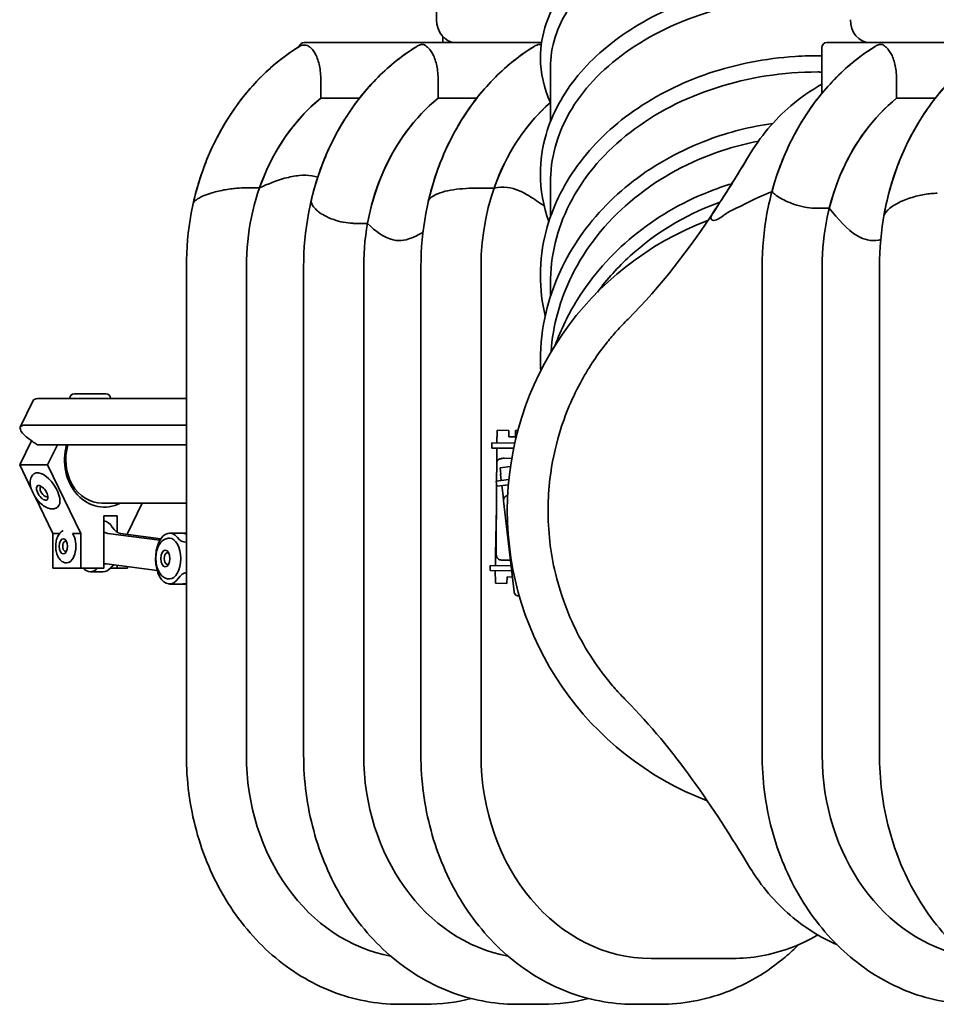
# Model space of a CAD drawing. Units: millimetres. Extents: x 239 to 5210, y 1607 to 5996.
# Drawn here: x 339 to 519, y 2990 to 3184 of the extents above; entities that cross this region are included whole.
import ezdxf

# ---------------------------------------------------------------- set-up
doc = ezdxf.new("R2010")
doc.units = ezdxf.units.MM
doc.layers.add('Widoczne (ISO)', color=1, linetype='Continuous', lineweight=35)

msp = doc.modelspace()

# ---------------------------------------------------------------- linework, layer by layer
at = {"layer": 'Widoczne (ISO)'}
for p, q in [((420.47, 3183.59), (420.47, 3192.09)), ((421.7, 3179.09), (421.69, 3180.27)), ((394.46, 3179.09), (394.46, 3179.09)), ((395.15, 3179.09), (394.46, 3179.09)), ((394.46, 3179.09), (394.46, 3179.09)), ((395.15, 3179.09), (394.46, 3179.09)), ((396.55, 3179.09), (395.15, 3179.09)), ((396.55, 3179.09), (395.15, 3179.09)), ((441.09, 3179.09), (396.55, 3179.09)), ((441.09, 3179.09), (396.55, 3179.09)), ((496.16, 3178.09), (496.16, 3169.1)), ((496.16, 3178.09), (496.16, 3169.1)), ((497.16, 3179.09), (497.98, 3179.09)), ((497.16, 3179.09), (497.98, 3179.09)), ((553.23, 3179.09), (497.98, 3179.09)), ((553.23, 3179.09), (497.98, 3179.09)), ((442.87, 3174.53), (442.87, 3163.63)), ((397.74, 3168.16), (397.74, 3171.73)), ((397.74, 3168.16), (397.74, 3171.73)), ((420.78, 3168.16), (420.78, 3171.73)), ((420.78, 3168.16), (420.78, 3171.73)), ((510.86, 3168.16), (510.86, 3171.73)), ((510.86, 3168.16), (510.86, 3171.73)), ((405.32, 3168.16), (397.74, 3168.16)), ((405.32, 3168.16), (397.74, 3168.16)), ((428.37, 3168.16), (420.78, 3168.16)), ((428.37, 3168.16), (420.78, 3168.16)), ((518.45, 3168.16), (510.86, 3168.16)), ((518.45, 3168.16), (510.86, 3168.16)), ((383, 3150.55), (385.71, 3150.55)), ((429.08, 3150.5), (431.79, 3150.5)), ((442.87, 3151.89), (442.87, 3144.95)), ((495.02, 3146.52), (497.63, 3146.52)), ((404.35, 3143.56), (406.91, 3143.56)), ((371.31, 3135.09), (371.31, 3039.09)), ((383.11, 3135.09), (383.11, 3039.09)), ((394.35, 3135.09), (394.35, 3039.09)), ((406.15, 3135.09), (406.15, 3039.09)), ((417.4, 3135.09), (417.4, 3039.09)), ((429.2, 3135.09), (429.2, 3039.09)), ((484.43, 3039.09), (484.43, 3135.09)), ((496.23, 3135.09), (496.23, 3039.09)), ((507.48, 3039.09), (507.48, 3135.09)), ((442.87, 3132.13), (442.87, 3129.29)), ((349.31, 3110.09), (355.51, 3110.09)), ((338.69, 3103.53), (341.2, 3108.73)), ((371.31, 3109.13), (342.74, 3109.13)), ((348.41, 3109.19), (348.41, 3109.13)), ((356.41, 3109.19), (356.41, 3109.13)), ((340.24, 3103.93), (371.31, 3103.93)), ((432.39, 3102.89), (432.38, 3101.59)), ((434.67, 3102.88), (432.39, 3102.89)), ((434.66, 3101.58), (434.67, 3102.88)), ((435.97, 3102.88), (435.96, 3101.58)), ((436.45, 3102.87), (435.97, 3102.88)), ((338.57, 3096.09), (340.86, 3100.85)), ((342.04, 3100.03), (341.46, 3100.43)), ((371.31, 3100.03), (342.04, 3100.03)), ((345.96, 3100.03), (344.05, 3096.09)), ((431.3, 3099.4), (431.31, 3100.4)), ((435.84, 3100.38), (431.31, 3100.4)), ((432.31, 3101.59), (432.38, 3101.59)), ((432.31, 3100.39), (432.31, 3101.59)), ((434.66, 3101.58), (435.96, 3101.58)), ((431.3, 3099.4), (435.62, 3099.38)), ((432.29, 3097.39), (432.3, 3099.39)), ((344.05, 3096.09), (338.57, 3096.09)), ((340.84, 3091.37), (338.57, 3096.09)), ((344.05, 3096.09), (350.56, 3082.61)), ((432.29, 3096.39), (432.27, 3092.92)), ((432.29, 3096.39), (432.29, 3097.39)), ((433.73, 3097.39), (435.25, 3097.38)), ((341.38, 3094.33), (341.45, 3094.38)), ((434.99, 3095.75), (432.97, 3095.52)), ((432.97, 3095.52), (433.12, 3094.22)), ((433.05, 3094.22), (433.12, 3094.22)), ((433.19, 3093.02), (433.05, 3094.22)), ((434.68, 3093.2), (432.19, 3092.91)), ((432.31, 3091.92), (432.19, 3092.91)), ((432.27, 3092.29), (432.2, 3078.39)), ((432.31, 3091.92), (434.59, 3092.18)), ((433.53, 3090.04), (433.3, 3092.03)), ((345.07, 3082.61), (341.54, 3089.93)), ((371.31, 3088.59), (354.72, 3088.59)), ((359.75, 3082.61), (362.64, 3088.59)), ((433.64, 3089.05), (433.53, 3090.04)), ((433.64, 3089.05), (435.7, 3071.17)), ((345.92, 3087.74), (346, 3087.79)), ((432.24, 3087.86), (432.06, 3078.33)), ((355.11, 3075.78), (355.11, 3086.09)), ((355.11, 3086.09), (357.7, 3086.09)), ((357.7, 3086.09), (357.7, 3082.88)), ((345.07, 3075.78), (345.07, 3082.61)), ((346.39, 3082.61), (345.07, 3082.61)), ((350.56, 3082.61), (348.93, 3082.61)), ((350.56, 3082.61), (350.56, 3075.78)), ((355.86, 3082.64), (366.1, 3081.28)), ((366.29, 3081.58), (358.36, 3082.64)), ((359.75, 3082.46), (359.75, 3082.61)), ((370.51, 3082.68), (368.01, 3082.68)), ((370.51, 3082.68), (371.31, 3082.68)), ((367.92, 3081.68), (368.01, 3081.68)), ((371.23, 3080.92), (371.31, 3080.92)), ((347.75, 3076.84), (347.81, 3076.84)), ((365.58, 3075.33), (355.62, 3076.66)), ((432.06, 3078.33), (432.02, 3076.33)), ((432.2, 3078.32), (432.06, 3078.33)), ((434.99, 3077.38), (433.19, 3077.39)), ((350.56, 3075.78), (345.07, 3075.78)), ((350.56, 3075.78), (355.11, 3075.78)), ((352.45, 3075.09), (354.96, 3075.09)), ((357.7, 3075.78), (356.36, 3075.78)), ((357.7, 3076.38), (357.7, 3075.78)), ((359.75, 3075.78), (357.7, 3075.78)), ((359.75, 3075.78), (359.75, 3076.11)), ((431.02, 3076.35), (431, 3075.35)), ((431, 3075.35), (435.23, 3075.26)), ((435.11, 3076.27), (431.02, 3076.35)), ((432, 3075.33), (431.97, 3074.13)), ((367.92, 3073.68), (368.01, 3073.68)), ((432.05, 3074.12), (431.97, 3074.13)), ((432.05, 3074.12), (432.02, 3072.83)), ((432.02, 3072.83), (434.3, 3072.78)), ((434.3, 3072.78), (434.32, 3074.08)), ((435.37, 3074.06), (434.32, 3074.08)), ((370.51, 3072.68), (368.01, 3072.68)), ((370.51, 3072.68), (371.31, 3072.68)), ((462.64, 2999.09), (473.4, 2999.09)), ((473.4, 2999.09), (473.67, 2999.09)), ((473.67, 2999.09), (478.53, 2999.09)), ((413.25, 2990.09), (418.27, 2990.09)), ((436.3, 2990.09), (441.32, 2990.09)), ((459.35, 2990.09), (464.36, 2990.09))]:
    msp.add_line(p, q, dxfattribs=at)
for centre, radius, start, end in [((394.46, 3178.09), 1, 90, 166.2369), ((394.46, 3178.09), 1, 90, 166.2369), ((497.16, 3178.09), 1, 90, 180), ((497.16, 3178.09), 1, 90, 180), ((495.37, 3087.09), 61, 110.7166, 249.1403), ((349.31, 3109.19), 0.9, 90, 180), ((355.51, 3109.19), 0.9, 0, 90), ((433.29, 3096.39), 1, 145.6583, 179.7208), ((434.64, 3089.16), 1, 152.4939, 186.5564), ((433.2, 3078.39), 1, 179.7208, 269.7208), ((436.69, 3071.28), 1, 186.5564, 272.2375)]:
    msp.add_arc(centre, radius, start, end, dxfattribs=at)
for centre, major_axis, ratio, start_param, end_param in [((424.23, 3183.59), (0, -4.5), 0.835974, 4.712389, 6.283185), ((505.53, 3183.59), (0, -4.5), 0.835974, 4.712389, 6.283185), ((416.54, 3135.09), (0, -40), 0.835974, 3.738999, 4.712389), ((416.54, 3135.09), (0, -40), 0.835974, 3.738999, 4.315426), ((439.59, 3135.09), (0, -40), 0.835974, 3.738999, 4.712389), ((439.59, 3135.09), (0, -40), 0.835974, 3.738999, 4.498835), ((529.67, 3135.09), (0, -40), 0.835974, 3.738999, 4.712389), ((529.67, 3135.09), (0, -40), 0.835974, 3.738999, 4.422557), ((462.64, 3135.09), (0, -40), 0.835974, 3.775451, 4.712389), ((462.64, 3135.09), (0, -40), 0.835974, 3.775451, 4.316695), ((355.15, 3097.09), (0, -9.3), 0.835974, 4.39015, 6.700998), ((354.72, 3097.09), (0, -8.5), 0.835974, 4.358555, 6.283185), ((343.72, 3091.09), (-2.27, 3.29), 0.475248, 3.141593, 6.283185), ((343.36, 3090.84), (-0.654, 0.946), 0.475248, 6.025235, 9.682729), ((354.96, 3080.09), (0, 5), 0.548769, 5.566729, 6.227642), ((347.81, 3080.09), (0, -3.25), 0.548769, 0, 2.461186), ((356.06, 3087.63), (0, -5), 0.548769, 5.932119, 6.210231), ((358.56, 3087.63), (0, -5), 0.548769, 5.566729, 6.210231), ((368.01, 3077.68), (0, -5), 0.548769, 2.538192, 6.966787), ((370.51, 3077.68), (0, 5), 0.548769, 5.990408, 6.283185), ((370.51, 3077.68), (0, 5), 0.548769, 5.990408, 6.283185), ((347.56, 3080.09), (0, 1), 0.548769, 5.827907, 9.880056), ((368.01, 3077.68), (0, 4), 0.548769, 3.141593, 6.283185), ((371.12, 3085.91), (0, -5), 0.548769, 5.679784, 6.323286), ((367.59, 3077.68), (0, 1.15), 0.548769, 5.79618, 9.911783), ((355.42, 3071.67), (0, 5), 0.548769, 6.210231, 6.394063), ((352.45, 3080.09), (0, -5), 0.548769, 5.748211, 6.81816), ((354.96, 3080.09), (0, -5), 0.548769, 0, 0.570546), ((357.92, 3071.67), (0, 5), 0.548769, 0.294131, 0.570546), ((371.47, 3069.93), (0, 5), 0.548769, 0.060586, 0.683601), ((370.51, 3077.68), (0, -5), 0.548769, 0, 0.292777), ((370.51, 3077.68), (0, -5), 0.548769, 0, 0.292777), ((416.54, 3039.09), (0, -40), 0.835974, 4.712389, 6.131643), ((439.59, 3039.09), (0, -40), 0.835974, 4.712389, 6.131643), ((462.64, 3039.09), (0, -40), 0.835974, 4.712389, 6.283185), ((529.67, 3039.09), (0, -40), 0.835974, 4.712389, 6.131643)]:
    msp.add_ellipse(centre, major_axis=major_axis, ratio=ratio, start_param=start_param, end_param=end_param, dxfattribs=at)
for centre, major_axis, ratio in [((343, 3090.59), (0.94, -1.36), 0.475248), ((347.14, 3080.09), (0, -1.5), 0.548769), ((367.17, 3077.68), (0, -1.65), 0.548769)]:
    msp.add_ellipse(centre, major_axis=major_axis, ratio=ratio, dxfattribs=at)
for points, knots in [([(514.88, 3206.83), (512.86, 3207.3), (510.79, 3207.69), (503.05, 3208.85), (497.18, 3209.16), (485.59, 3208.65), (479.86, 3207.84), (469.11, 3205.17), (464.08, 3203.32), (455.23, 3198.71), (451.4, 3195.96), (445.41, 3189.81), (443.23, 3186.42), (441.26, 3180.65), (440.87, 3178.39), (440.87, 3176.12)], [4.34084, 4.34084, 4.34084, 4.34084, 4.461885, 4.461885, 4.786784, 4.786784, 5.111443, 5.111443, 5.436718, 5.436718, 5.762749, 5.762749, 6.084978, 6.084978, 6.283185, 6.283185, 6.283185, 6.283185]), ([(515.83, 3202.96), (512.94, 3203.68), (509.94, 3204.24), (503.1, 3205.15), (499.24, 3205.4), (495.37, 3205.4), (488.54, 3205.4), (481.77, 3204.62), (469.12, 3201.56), (463.37, 3199.33), (453.64, 3193.68), (449.76, 3190.33), (444.4, 3182.93), (442.97, 3178.96), (442.87, 3174.8), (442.87, 3174.67), (442.87, 3174.53)], [30.985118, 30.985118, 30.985118, 30.985118, 31.927143, 31.927143, 33.088382, 33.088382, 33.088382, 35.138599, 35.138599, 37.188882, 37.188882, 39.23973, 39.23973, 41.291024, 41.291024, 41.361645, 41.361645, 41.361645, 41.361645]), ([(504.01, 3191.18), (499.74, 3191.66), (495.39, 3191.78), (485.26, 3191.22), (479.53, 3190.24), (468.78, 3187.05), (463.76, 3184.85), (454.97, 3179.41), (451.19, 3176.19), (445.3, 3169.04), (443.17, 3165.12), (441.25, 3158.51), (440.87, 3155.91), (440.87, 3153.31)], [4.551367, 4.551367, 4.551367, 4.551367, 4.792305, 4.792305, 5.116625, 5.116625, 5.441062, 5.441062, 5.764869, 5.764869, 6.084373, 6.084373, 6.283185, 6.283185, 6.283185, 6.283185]), ([(502.24, 3187.94), (499.96, 3188.15), (497.67, 3188.25), (495.37, 3188.25), (488.54, 3188.25), (481.77, 3187.33), (469.12, 3183.73), (463.37, 3181.1), (453.64, 3174.45), (449.76, 3170.5), (444.4, 3161.79), (442.97, 3157.11), (442.87, 3152.21), (442.87, 3152.05), (442.87, 3151.89)], [32.399321, 32.399321, 32.399321, 32.399321, 33.088382, 33.088382, 33.088382, 35.138599, 35.138599, 37.188882, 37.188882, 39.23973, 39.23973, 41.291024, 41.291024, 41.361645, 41.361645, 41.361645, 41.361645]), ([(393.71, 3178.46), (390.96, 3176.77), (388.39, 3174.74), (383.71, 3170.09), (381.61, 3167.48), (377.94, 3161.81), (376.38, 3158.75), (373.87, 3152.34), (372.91, 3148.98), (371.63, 3142.11), (371.31, 3138.6), (371.31, 3135.09)], [0.473927, 0.473927, 0.473927, 0.473927, 0.693301, 0.693301, 0.912674, 0.912674, 1.132048, 1.132048, 1.351422, 1.351422, 1.570796, 1.570796, 1.570796, 1.570796]), ([(393.71, 3178.46), (391.61, 3177.17), (389.62, 3175.69), (385.89, 3172.36), (384.15, 3170.51), (380.98, 3166.53), (379.54, 3164.4), (376.98, 3159.89), (375.87, 3157.52), (374, 3152.6), (373.24, 3150.06), (372.66, 3147.46)], [0.4739265, 0.4739265, 0.4739265, 0.4739265, 0.6412193, 0.6412193, 0.808512, 0.808512, 0.9758048, 0.9758048, 1.1430975, 1.1430975, 1.3103903, 1.3103903, 1.3103903, 1.3103903]), ([(416.57, 3178.34), (413.84, 3176.65), (411.29, 3174.61), (406.65, 3169.96), (404.56, 3167.35), (400.93, 3161.7), (399.38, 3158.65), (396.89, 3152.26), (395.94, 3148.91), (394.67, 3142.08), (394.35, 3138.58), (394.35, 3135.09)], [0.479031, 0.479031, 0.479031, 0.479031, 0.697384, 0.697384, 0.915737, 0.915737, 1.13409, 1.13409, 1.352443, 1.352443, 1.570796, 1.570796, 1.570796, 1.570796]), ([(395.72, 3178.09), (395.69, 3178.11), (395.67, 3178.13), (395.47, 3178.29), (395.26, 3178.42), (394.85, 3178.58), (394.64, 3178.61), (394.44, 3178.61)], [3.6503463, 3.6503463, 3.6503463, 3.6503463, 3.6649613, 3.6649613, 3.7714299, 3.7714299, 3.8778986, 3.8778986, 3.8778986, 3.8778986]), ([(395.72, 3178.09), (395.69, 3178.11), (395.67, 3178.13), (395.47, 3178.29), (395.26, 3178.42), (394.85, 3178.58), (394.64, 3178.61), (394.44, 3178.61)], [3.6503463, 3.6503463, 3.6503463, 3.6503463, 3.6649613, 3.6649613, 3.7714299, 3.7714299, 3.8778986, 3.8778986, 3.8778986, 3.8778986]), ([(397.74, 3171.73), (397.74, 3172.18), (397.71, 3172.67), (397.62, 3173.64), (397.54, 3174.12), (397.37, 3174.93), (397.27, 3175.33), (397.01, 3176.1), (396.86, 3176.45), (396.57, 3177.03), (396.4, 3177.31), (396.06, 3177.76), (395.89, 3177.94), (395.72, 3178.09)], [2.9212476, 2.9212476, 2.9212476, 2.9212476, 3.0566216, 3.0566216, 3.1919957, 3.1919957, 3.3152627, 3.3152627, 3.4385297, 3.4385297, 3.5517455, 3.5517455, 3.6503463, 3.6503463, 3.6503463, 3.6503463]), ([(397.74, 3171.73), (397.74, 3172.18), (397.71, 3172.67), (397.62, 3173.64), (397.54, 3174.12), (397.37, 3174.93), (397.27, 3175.33), (397.01, 3176.1), (396.86, 3176.45), (396.57, 3177.03), (396.4, 3177.31), (396.06, 3177.76), (395.89, 3177.94), (395.72, 3178.09)], [2.9212476, 2.9212476, 2.9212476, 2.9212476, 3.0566216, 3.0566216, 3.1919957, 3.1919957, 3.3152627, 3.3152627, 3.4385297, 3.4385297, 3.5517455, 3.5517455, 3.6503463, 3.6503463, 3.6503463, 3.6503463]), ([(416.57, 3178.34), (414.53, 3177.08), (412.59, 3175.62), (408.95, 3172.37), (407.26, 3170.57), (404.15, 3166.7), (402.73, 3164.63), (400.22, 3160.25), (399.12, 3157.95), (397.24, 3153.18), (396.47, 3150.71), (395.88, 3148.19)], [0.4790311, 0.4790311, 0.4790311, 0.4790311, 0.642186, 0.642186, 0.8053408, 0.8053408, 0.9684956, 0.9684956, 1.1316504, 1.1316504, 1.2948053, 1.2948053, 1.2948053, 1.2948053]), ([(418.77, 3178.09), (418.62, 3178.22), (418.48, 3178.34), (418.19, 3178.58), (418.05, 3178.67), (417.84, 3178.73), (417.77, 3178.74), (417.69, 3178.74), (417.65, 3178.74), (417.6, 3178.74), (417.36, 3178.7), (417.15, 3178.63), (416.81, 3178.49), (416.69, 3178.42), (416.57, 3178.34)], [-0.222166, -0.222166, -0.222166, -0.222166, -0.1420723, -0.1420723, -0.0413532, -0.0413532, 0, 0, 0, 0.026476, 0.026476, 0.1171648, 0.1171648, 0.1747884, 0.1747884, 0.1747884, 0.1747884]), ([(418.77, 3178.09), (418.62, 3178.22), (418.48, 3178.34), (418.19, 3178.58), (418.05, 3178.67), (417.84, 3178.73), (417.77, 3178.74), (417.69, 3178.74), (417.65, 3178.74), (417.6, 3178.74), (417.36, 3178.7), (417.15, 3178.63), (416.81, 3178.49), (416.69, 3178.42), (416.57, 3178.34)], [-0.222166, -0.222166, -0.222166, -0.222166, -0.1420723, -0.1420723, -0.0413532, -0.0413532, 0, 0, 0, 0.026476, 0.026476, 0.1171648, 0.1171648, 0.1747884, 0.1747884, 0.1747884, 0.1747884]), ([(439.61, 3178.34), (436.89, 3176.65), (434.33, 3174.61), (429.7, 3169.96), (427.61, 3167.35), (423.98, 3161.7), (422.43, 3158.65), (419.94, 3152.26), (418.99, 3148.91), (417.72, 3142.08), (417.4, 3138.58), (417.4, 3135.09)], [0.479031, 0.479031, 0.479031, 0.479031, 0.697384, 0.697384, 0.915737, 0.915737, 1.13409, 1.13409, 1.352443, 1.352443, 1.570796, 1.570796, 1.570796, 1.570796]), ([(420.78, 3171.73), (420.78, 3172.18), (420.76, 3172.67), (420.67, 3173.64), (420.59, 3174.12), (420.42, 3174.93), (420.32, 3175.33), (420.06, 3176.1), (419.91, 3176.45), (419.61, 3177.03), (419.45, 3177.31), (419.1, 3177.76), (418.93, 3177.94), (418.77, 3178.09)], [2.9212476, 2.9212476, 2.9212476, 2.9212476, 3.0566216, 3.0566216, 3.1919957, 3.1919957, 3.3152627, 3.3152627, 3.4385297, 3.4385297, 3.5517455, 3.5517455, 3.6503463, 3.6503463, 3.6503463, 3.6503463]), ([(420.78, 3171.73), (420.78, 3172.18), (420.76, 3172.67), (420.67, 3173.64), (420.59, 3174.12), (420.42, 3174.93), (420.32, 3175.33), (420.06, 3176.1), (419.91, 3176.45), (419.61, 3177.03), (419.45, 3177.31), (419.1, 3177.76), (418.93, 3177.94), (418.77, 3178.09)], [2.9212476, 2.9212476, 2.9212476, 2.9212476, 3.0566216, 3.0566216, 3.1919957, 3.1919957, 3.3152627, 3.3152627, 3.4385297, 3.4385297, 3.5517455, 3.5517455, 3.6503463, 3.6503463, 3.6503463, 3.6503463]), ([(439.61, 3178.34), (437.56, 3177.06), (435.6, 3175.59), (431.93, 3172.3), (430.23, 3170.49), (427.1, 3166.57), (425.68, 3164.47), (423.16, 3160.04), (422.06, 3157.71), (420.19, 3152.88), (419.43, 3150.38), (418.84, 3147.83)], [0.4790311, 0.4790311, 0.4790311, 0.4790311, 0.643701, 0.643701, 0.8083709, 0.8083709, 0.9730408, 0.9730408, 1.1377107, 1.1377107, 1.3023806, 1.3023806, 1.3023806, 1.3023806]), ([(441.04, 3178.68), (441.01, 3178.69), (440.98, 3178.7), (440.88, 3178.73), (440.82, 3178.74), (440.74, 3178.74), (440.69, 3178.74), (440.64, 3178.74), (440.41, 3178.7), (440.19, 3178.63), (439.86, 3178.49), (439.73, 3178.42), (439.61, 3178.34)], [-0.061204, -0.061204, -0.061204, -0.061204, -0.0413532, -0.0413532, 0, 0, 0, 0.026476, 0.026476, 0.1171648, 0.1171648, 0.1747884, 0.1747884, 0.1747884, 0.1747884]), ([(441.04, 3178.68), (441.01, 3178.69), (440.98, 3178.7), (440.88, 3178.73), (440.82, 3178.74), (440.74, 3178.74), (440.69, 3178.74), (440.64, 3178.74), (440.41, 3178.7), (440.19, 3178.63), (439.86, 3178.49), (439.73, 3178.42), (439.61, 3178.34)], [-0.061204, -0.061204, -0.061204, -0.061204, -0.0413532, -0.0413532, 0, 0, 0, 0.026476, 0.026476, 0.1171648, 0.1171648, 0.1747884, 0.1747884, 0.1747884, 0.1747884]), ([(484.43, 3135.09), (484.43, 3138.58), (484.75, 3142.08), (486.02, 3148.91), (486.97, 3152.26), (489.46, 3158.65), (491.01, 3161.7), (494.64, 3167.35), (496.73, 3169.96), (501.37, 3174.61), (503.92, 3176.65), (506.65, 3178.34)], [4.712389, 4.712389, 4.712389, 4.712389, 4.930742, 4.930742, 5.149095, 5.149095, 5.367448, 5.367448, 5.585801, 5.585801, 5.804154, 5.804154, 5.804154, 5.804154]), ([(486.42, 3150.02), (487.07, 3152.39), (487.87, 3154.71), (489.78, 3159.18), (490.88, 3161.34), (493.36, 3165.44), (494.74, 3167.38), (497.75, 3171.01), (499.38, 3172.7), (502.86, 3175.76), (504.71, 3177.14), (506.65, 3178.34)], [5.0281757, 5.0281757, 5.0281757, 5.0281757, 5.1833714, 5.1833714, 5.3385671, 5.3385671, 5.4937628, 5.4937628, 5.6489585, 5.6489585, 5.8041542, 5.8041542, 5.8041542, 5.8041542]), ([(508.85, 3178.09), (508.66, 3178.25), (508.5, 3178.4), (508.24, 3178.59), (508.15, 3178.65), (507.98, 3178.72), (507.91, 3178.73), (507.75, 3178.74), (507.68, 3178.74), (507.41, 3178.7), (507.16, 3178.61), (506.83, 3178.45), (506.74, 3178.4), (506.65, 3178.34)], [-1.2762403, -1.2762403, -1.2762403, -1.2762403, -1.1724788, -1.1724788, -1.1023296, -1.1023296, -1.0525013, -1.0525013, -1.0140643, -1.0140643, -0.9129475, -0.9129475, -0.871103, -0.871103, -0.871103, -0.871103]), ([(508.85, 3178.09), (508.66, 3178.25), (508.5, 3178.4), (508.24, 3178.59), (508.15, 3178.65), (507.98, 3178.72), (507.91, 3178.73), (507.75, 3178.74), (507.68, 3178.74), (507.41, 3178.7), (507.16, 3178.61), (506.83, 3178.45), (506.74, 3178.4), (506.65, 3178.34)], [-1.2762403, -1.2762403, -1.2762403, -1.2762403, -1.1724788, -1.1724788, -1.1023296, -1.1023296, -1.0525013, -1.0525013, -1.0140643, -1.0140643, -0.9129475, -0.9129475, -0.871103, -0.871103, -0.871103, -0.871103]), ([(507.48, 3135.09), (507.48, 3138.58), (507.8, 3142.08), (509.07, 3148.91), (510.02, 3152.26), (512.51, 3158.65), (514.06, 3161.7), (517.69, 3167.35), (519.78, 3169.96), (524.42, 3174.61), (526.97, 3176.65), (529.69, 3178.34)], [4.712389, 4.712389, 4.712389, 4.712389, 4.930742, 4.930742, 5.149095, 5.149095, 5.367448, 5.367448, 5.585801, 5.585801, 5.804154, 5.804154, 5.804154, 5.804154]), ([(508.33, 3144.93), (508.82, 3147.71), (509.51, 3150.44), (511.3, 3155.73), (512.39, 3158.29), (514.95, 3163.17), (516.41, 3165.48), (519.68, 3169.78), (521.48, 3171.77), (525.38, 3175.37), (527.48, 3176.97), (529.69, 3178.34)], [4.9186259, 4.9186259, 4.9186259, 4.9186259, 5.0957315, 5.0957315, 5.2728372, 5.2728372, 5.4499428, 5.4499428, 5.6270485, 5.6270485, 5.8041542, 5.8041542, 5.8041542, 5.8041542]), ([(510.86, 3171.73), (510.86, 3172.18), (510.84, 3172.67), (510.75, 3173.64), (510.67, 3174.12), (510.5, 3174.93), (510.4, 3175.33), (510.14, 3176.1), (509.99, 3176.45), (509.7, 3177.03), (509.53, 3177.31), (509.18, 3177.76), (509.01, 3177.94), (508.85, 3178.09)], [2.9212476, 2.9212476, 2.9212476, 2.9212476, 3.0566216, 3.0566216, 3.1919957, 3.1919957, 3.3152627, 3.3152627, 3.4385297, 3.4385297, 3.5517455, 3.5517455, 3.6503463, 3.6503463, 3.6503463, 3.6503463]), ([(510.86, 3171.73), (510.86, 3172.18), (510.84, 3172.67), (510.75, 3173.64), (510.67, 3174.12), (510.5, 3174.93), (510.4, 3175.33), (510.14, 3176.1), (509.99, 3176.45), (509.7, 3177.03), (509.53, 3177.31), (509.18, 3177.76), (509.01, 3177.94), (508.85, 3178.09)], [2.9212476, 2.9212476, 2.9212476, 2.9212476, 3.0566216, 3.0566216, 3.1919957, 3.1919957, 3.3152627, 3.3152627, 3.4385297, 3.4385297, 3.5517455, 3.5517455, 3.6503463, 3.6503463, 3.6503463, 3.6503463]), ([(496.16, 3176.51), (494.4, 3176.53), (492.64, 3176.48), (485.08, 3175.98), (479.34, 3174.86), (468.6, 3171.24), (463.6, 3168.73), (454.85, 3162.6), (451.1, 3158.96), (445.26, 3150.94), (443.16, 3146.57), (441.25, 3139.18), (440.87, 3136.26), (440.87, 3133.35)], [4.697813, 4.697813, 4.697813, 4.697813, 4.795426, 4.795426, 5.119001, 5.119001, 5.442319, 5.442319, 5.764409, 5.764409, 6.083127, 6.083127, 6.283185, 6.283185, 6.283185, 6.283185]), ([(496.16, 3173.3), (495.9, 3173.3), (495.64, 3173.31), (495.37, 3173.31), (488.54, 3173.31), (481.77, 3172.26), (469.12, 3168.19), (463.37, 3165.21), (453.64, 3157.68), (449.76, 3153.21), (444.4, 3143.34), (442.97, 3138.05), (442.87, 3132.5), (442.87, 3132.32), (442.87, 3132.13)], [33.009557, 33.009557, 33.009557, 33.009557, 33.088382, 33.088382, 33.088382, 35.138599, 35.138599, 37.188882, 37.188882, 39.23973, 39.23973, 41.291024, 41.291024, 41.361645, 41.361645, 41.361645, 41.361645]), ([(481.81, 3156.82), (484.03, 3160.55), (486.86, 3163.93), (491.96, 3168.28), (494.01, 3169.7), (496.16, 3170.89)], [0, 0, 0, 0, 1.335653, 1.335653, 2.115058, 2.115058, 2.115058, 2.115058]), ([(481.81, 3156.82), (484.03, 3160.55), (486.86, 3163.93), (491.96, 3168.28), (494.01, 3169.7), (496.16, 3170.89)], [0, 0, 0, 0, 1.335653, 1.335653, 2.115058, 2.115058, 2.115058, 2.115058]), ([(486.5, 3163.19), (482.16, 3162.57), (477.91, 3161.5), (468.51, 3158), (463.52, 3155.26), (454.8, 3148.54), (451.07, 3144.57), (445.25, 3135.82), (443.16, 3131.05), (441.25, 3122.99), (440.87, 3119.8), (440.87, 3116.61)], [4.876686, 4.876686, 4.876686, 4.876686, 5.119956, 5.119956, 5.44215, 5.44215, 5.763147, 5.763147, 6.081962, 6.081962, 6.283185, 6.283185, 6.283185, 6.283185]), ([(483.71, 3159.72), (480.89, 3159.16), (478.13, 3158.41), (469.12, 3155.23), (463.37, 3151.95), (453.64, 3143.68), (449.76, 3138.77), (444.71, 3128.57), (443.32, 3123.48), (442.96, 3118.3)], [34.268901, 34.268901, 34.268901, 34.268901, 35.138599, 35.138599, 37.188882, 37.188882, 39.23973, 39.23973, 41.050294, 41.050294, 41.050294, 41.050294]), ([(458.08, 3124.75), (464.56, 3131.16), (470.11, 3138.53), (477.5, 3149.73), (479.68, 3153.25), (481.81, 3156.82)], [0, 0, 0, 0, 4.245179, 4.245179, 6.111686, 6.111686, 6.111686, 6.111686]), ([(385.71, 3150.55), (387.35, 3151.31), (389.01, 3151.97), (391.6, 3152.69), (392.56, 3152.88), (394.36, 3153.04), (395.19, 3153.03), (396.38, 3152.85), (396.76, 3152.76), (397.13, 3152.65)], [0, 0, 0, 0, 0.793794, 0.793794, 1.279506, 1.279506, 1.739993, 1.739993, 1.97393, 1.97393, 1.97393, 1.97393]), ([(372.66, 3147.46), (372.68, 3147.56), (372.73, 3147.66), (372.92, 3147.91), (373.08, 3148.06), (373.34, 3148.25), (373.39, 3148.28), (373.49, 3148.35), (373.55, 3148.39), (373.86, 3148.58), (374.15, 3148.73), (374.94, 3149.09), (375.45, 3149.28), (376.83, 3149.72), (377.74, 3149.94), (379.53, 3150.28), (380.4, 3150.4), (381.86, 3150.52), (382.46, 3150.55), (383, 3150.55)], [1.856086, 1.856086, 1.856086, 1.856086, 1.956406, 1.956406, 2.096238, 2.096238, 2.128226, 2.128226, 2.159959, 2.159959, 2.302302, 2.302302, 2.495546, 2.495546, 2.779106, 2.779106, 3.040775, 3.040775, 3.237577, 3.237577, 3.237577, 3.237577]), ([(418.84, 3147.83), (418.88, 3148.01), (418.98, 3148.19), (419.23, 3148.48), (419.34, 3148.59), (419.53, 3148.74), (419.6, 3148.79), (419.74, 3148.89), (419.82, 3148.94), (420.25, 3149.21), (420.68, 3149.4), (421.78, 3149.78), (422.47, 3149.95), (423.98, 3150.22), (424.8, 3150.31), (426.48, 3150.44), (427.32, 3150.48), (428.44, 3150.5), (428.77, 3150.5), (429.08, 3150.5)], [1.759421, 1.759421, 1.759421, 1.759421, 1.904955, 1.904955, 1.993494, 1.993494, 2.036254, 2.036254, 2.07916, 2.07916, 2.270564, 2.270564, 2.506571, 2.506571, 2.753847, 2.753847, 3.009115, 3.009115, 3.12167, 3.12167, 3.12167, 3.12167]), ([(431.79, 3150.5), (432.7, 3150.68), (433.55, 3150.71), (435.93, 3150.43), (437.29, 3149.79), (439.63, 3148.35), (440.61, 3147.66), (441.61, 3146.98)], [0, 0, 0, 0, 0.469101, 0.469101, 1.355598, 1.355598, 1.997944, 1.997944, 1.997944, 1.997944]), ([(478.47, 3151.35), (476.89, 3150.87), (475.34, 3150.33), (468.46, 3147.59), (463.48, 3144.65), (454.78, 3137.49), (451.06, 3133.26), (446.37, 3125.73), (444.9, 3122.71), (443.75, 3119.59)], [5.0284926, 5.0284926, 5.0284926, 5.0284926, 5.1202039, 5.1202039, 5.4414413, 5.4414413, 5.7618435, 5.7618435, 5.9574693, 5.9574693, 5.9574693, 5.9574693]), ([(478.43, 3146.09), (480.8, 3147.2), (483.23, 3148.54), (485.84, 3149.58), (486.1, 3149.68), (486.36, 3149.77)], [0.069638, 0.069638, 0.069638, 0.069638, 1.276354, 1.276354, 1.407432, 1.407432, 1.407432, 1.407432]), ([(486.42, 3150.02), (486.42, 3150), (486.42, 3149.98), (486.41, 3149.82), (486.52, 3149.64), (486.84, 3149.33), (486.96, 3149.23), (487.17, 3149.08), (487.24, 3149.03), (487.38, 3148.93), (487.45, 3148.88), (487.85, 3148.62), (488.23, 3148.4), (489.14, 3147.94), (489.69, 3147.7), (490.92, 3147.23), (491.61, 3147.02), (492.96, 3146.7), (493.59, 3146.6), (494.48, 3146.53), (494.76, 3146.52), (495.02, 3146.52)], [1.531684, 1.531684, 1.531684, 1.531684, 1.562626, 1.562626, 1.783978, 1.783978, 1.882743, 1.882743, 1.927463, 1.927463, 1.971057, 1.971057, 2.148789, 2.148789, 2.345847, 2.345847, 2.563164, 2.563164, 2.761303, 2.761303, 2.856878, 2.856878, 2.856878, 2.856878]), ([(508.33, 3144.93), (508.37, 3145.14), (508.47, 3145.36), (508.72, 3145.72), (508.82, 3145.85), (508.99, 3146.03), (509.05, 3146.09), (509.17, 3146.21), (509.23, 3146.27), (509.6, 3146.6), (509.96, 3146.86), (510.91, 3147.45), (511.53, 3147.77), (513.07, 3148.42), (514.03, 3148.73), (515.88, 3149.18), (516.77, 3149.33), (518.04, 3149.45), (518.46, 3149.47), (518.85, 3149.47)], [1.506488, 1.506488, 1.506488, 1.506488, 1.663063, 1.663063, 1.74618, 1.74618, 1.785325, 1.785325, 1.824409, 1.824409, 2.000127, 2.000127, 2.232703, 2.232703, 2.533364, 2.533364, 2.80492, 2.80492, 2.945859, 2.945859, 2.945859, 2.945859]), ([(395.88, 3148.19), (395.82, 3147.95), (395.85, 3147.69), (396.06, 3147.15), (396.23, 3146.87), (396.7, 3146.34), (396.96, 3146.09), (397.61, 3145.59), (398, 3145.33), (398.99, 3144.8), (399.61, 3144.52), (400.88, 3144.08), (401.53, 3143.91), (402.81, 3143.66), (403.43, 3143.59), (404.12, 3143.57), (404.24, 3143.56), (404.35, 3143.56)], [1.822831, 1.822831, 1.822831, 1.822831, 2.021372, 2.021372, 2.210827, 2.210827, 2.373747, 2.373747, 2.544697, 2.544697, 2.759137, 2.759137, 2.958088, 2.958088, 3.158148, 3.158148, 3.19884, 3.19884, 3.19884, 3.19884]), ([(476.19, 3147.75), (475.94, 3147.66), (475.69, 3147.57), (469.12, 3145.08), (463.37, 3141.58), (456.11, 3134.97), (453.95, 3132.59), (452.06, 3130.04)], [35.05892, 35.05892, 35.05892, 35.05892, 35.138599, 35.138599, 37.188882, 37.188882, 38.198192, 38.198192, 38.198192, 38.198192]), ([(497.63, 3146.52), (499.38, 3144.47), (501.08, 3142.3), (504.46, 3140.32), (505.82, 3140.01), (507.46, 3140.31), (507.59, 3140.33), (507.73, 3140.37)], [0, 0, 0, 0, 1.391796, 1.391796, 2.290354, 2.290354, 2.369016, 2.369016, 2.369016, 2.369016]), ([(474.71, 3145.5), (474.66, 3145.43), (474.62, 3145.36), (474.26, 3144.73), (474.29, 3144.27), (474.95, 3144.1), (475.35, 3144.19), (476.28, 3144.67), (476.79, 3145.02), (477.32, 3145.45)], [0.64252, 0.64252, 0.64252, 0.64252, 0.658386, 0.658386, 0.792285, 0.792285, 0.8836886, 0.8836886, 0.9691476, 0.9691476, 0.9691476, 0.9691476]), ([(477.32, 3145.45), (477.45, 3145.55), (477.61, 3145.65), (477.98, 3145.87), (478.19, 3145.98), (478.43, 3146.09)], [0, 0, 0, 0, 0.1246891, 0.1246891, 0.2435377, 0.2435377, 0.2435377, 0.2435377]), ([(406.91, 3143.56), (408.48, 3141.96), (410.12, 3140.71), (413.31, 3140.01), (414.67, 3140.24), (416.68, 3141.18), (417.24, 3141.5), (417.81, 3141.86)], [0, 0, 0, 0, 1.126367, 1.126367, 1.987571, 1.987571, 2.316273, 2.316273, 2.316273, 2.316273]), ([(458.08, 3124.75), (457.7, 3124.37), (457.33, 3123.99), (456.6, 3123.22), (456.24, 3122.83), (455.23, 3121.71), (454.61, 3120.97), (454, 3120.21)], [0, 0, 0, 0, 0.1449348, 0.1449348, 0.2904542, 0.2904542, 0.5546532, 0.5546532, 0.5546532, 0.5546532]), ([(454, 3120.21), (452.13, 3117.88), (450.46, 3115.38), (447.2, 3109.49), (445.72, 3106.02), (443.75, 3099.44), (443.11, 3096.43), (442.51, 3091.41), (442.39, 3089.44), (442.37, 3087.47), (442.34, 3083.15), (442.85, 3078.85), (444.53, 3071.8), (445.5, 3068.92), (448.48, 3061.96), (450.79, 3058.08), (453.53, 3054.55), (453.53, 3054.55), (453.53, 3054.55), (453.53, 3054.55)], [0.554653, 0.554653, 0.554653, 0.554653, 1.369858, 1.369858, 2.365731, 2.365731, 3.133699, 3.133699, 3.612304, 3.612304, 3.612304, 4.66459, 4.66459, 5.452192, 5.452192, 6.669926, 6.669926, 6.669926, 6.669927, 6.669927, 6.669927, 6.669927]), ([(342.74, 3109.13), (342.28, 3109.13), (341.78, 3109.13), (341.34, 3108.91), (341.25, 3108.83), (341.2, 3108.73)], [0, 0, 0, 0, 0.2551555, 0.2551555, 0.358159, 0.358159, 0.358159, 0.358159]), ([(341.46, 3100.43), (340.85, 3100.86), (340.19, 3101.31), (339.24, 3102.17), (338.96, 3102.51), (338.64, 3103.1), (338.59, 3103.38), (338.84, 3103.76), (339.06, 3103.84), (339.57, 3103.93), (339.91, 3103.93), (340.24, 3103.93)], [0, 0, 0, 0, 0.2551555, 0.2551555, 0.4495963, 0.4495963, 0.6284907, 0.6284907, 0.7755585, 0.7755585, 0.9519555, 0.9519555, 0.9519555, 0.9519555]), ([(432.46, 3096.95), (432.49, 3096.99), (432.52, 3097.03), (432.66, 3097.17), (432.83, 3097.26), (433.26, 3097.36), (433.48, 3097.39), (433.73, 3097.39)], [0.0720139, 0.0720139, 0.0720139, 0.0720139, 0.0889949, 0.0889949, 0.1432197, 0.1432197, 0.1868694, 0.1868694, 0.1868694, 0.1868694]), ([(345.92, 3087.74), (345.74, 3087.62), (345.54, 3087.53), (345.09, 3087.44), (344.86, 3087.44), (344.33, 3087.52), (344.04, 3087.63), (343.42, 3087.94), (343.09, 3088.18), (342.47, 3088.72), (342.19, 3089.04), (341.67, 3089.7), (341.45, 3090.05), (341.06, 3090.78), (340.91, 3091.15), (340.68, 3091.9), (340.61, 3092.29), (340.61, 3093.02), (340.67, 3093.39), (340.97, 3093.95), (341.14, 3094.16), (341.37, 3094.32), (341.37, 3094.32), (341.38, 3094.33)], [5.716067, 5.716067, 5.716067, 5.716067, 5.911784, 5.911784, 6.134324, 6.134324, 6.438813, 6.438813, 6.813029, 6.813029, 7.176158, 7.176158, 7.529318, 7.529318, 7.884643, 7.884643, 8.25358, 8.25358, 8.615218, 8.615218, 8.851702, 8.851702, 8.85766, 8.85766, 8.85766, 8.85766]), ([(433.75, 3089.63), (433.77, 3089.67), (433.8, 3089.71), (433.93, 3089.86), (434.08, 3089.97), (434.36, 3090.08), (434.4, 3090.09), (434.45, 3090.11)], [0.07201388, 0.07201388, 0.07201388, 0.07201388, 0.08899488, 0.08899488, 0.1432197, 0.1432197, 0.15337301, 0.15337301, 0.15337301, 0.15337301]), ([(347.75, 3076.84), (347.54, 3076.84), (347.34, 3076.88), (346.96, 3077.04), (346.78, 3077.16), (346.43, 3077.49), (346.27, 3077.71), (345.98, 3078.23), (345.86, 3078.54), (345.7, 3079.19), (345.65, 3079.54), (345.63, 3080.23), (345.65, 3080.58), (345.76, 3081.25), (345.84, 3081.57), (346.09, 3082.17), (346.25, 3082.45), (346.63, 3082.89), (346.84, 3083.07), (347.1, 3083.19)], [3.141593, 3.141593, 3.141593, 3.141593, 3.364649, 3.364649, 3.612586, 3.612586, 3.925741, 3.925741, 4.285858, 4.285858, 4.643896, 4.643896, 4.996582, 4.996582, 5.351701, 5.351701, 5.713729, 5.713729, 6.033379, 6.033379, 6.033379, 6.033379]), ([(367.92, 3073.68), (367.67, 3073.68), (367.43, 3073.73), (366.96, 3073.93), (366.73, 3074.08), (366.3, 3074.48), (366.1, 3074.75), (365.75, 3075.39), (365.6, 3075.77), (365.4, 3076.58), (365.34, 3077), (365.31, 3077.85), (365.33, 3078.28), (365.47, 3079.1), (365.57, 3079.5), (365.88, 3080.24), (366.07, 3080.59), (366.55, 3081.15), (366.84, 3081.38), (367.4, 3081.62), (367.66, 3081.68), (367.92, 3081.68)], [3.141593, 3.141593, 3.141593, 3.141593, 3.363829, 3.363829, 3.610775, 3.610775, 3.923054, 3.923054, 4.283604, 4.283604, 4.642378, 4.642378, 4.995682, 4.995682, 5.351432, 5.351432, 5.714149, 5.714149, 6.049861, 6.049861, 6.283185, 6.283185, 6.283185, 6.283185]), ([(453.53, 3054.55), (454.19, 3053.71), (454.87, 3052.89), (455.9, 3051.71), (456.25, 3051.33), (456.97, 3050.55), (457.36, 3050.15), (457.75, 3049.75)], [6.669927, 6.669927, 6.669927, 6.669927, 6.9602533, 6.9602533, 7.0986993, 7.0986993, 7.2505797, 7.2505797, 7.2505797, 7.2505797]), ([(371.31, 3039.09), (371.31, 3034.06), (371.97, 3029.03), (374.58, 3019.42), (376.53, 3014.84), (381.56, 3006.55), (384.65, 3002.85), (391.73, 2996.69), (395.72, 2994.25), (404.16, 2990.97), (408.6, 2990.11), (413.12, 2990.09), (413.19, 2990.09), (413.25, 2990.09)], [1.570796, 1.570796, 1.570796, 1.570796, 1.884956, 1.884956, 2.199115, 2.199115, 2.513274, 2.513274, 2.827433, 2.827433, 3.13703, 3.13703, 3.141593, 3.141593, 3.141593, 3.141593]), ([(394.35, 3039.09), (394.35, 3034.06), (395.02, 3029.03), (397.63, 3019.42), (399.57, 3014.84), (404.61, 3006.55), (407.7, 3002.85), (414.77, 2996.69), (418.77, 2994.25), (427.21, 2990.97), (431.65, 2990.11), (436.17, 2990.09), (436.23, 2990.09), (436.3, 2990.09)], [1.570796, 1.570796, 1.570796, 1.570796, 1.884956, 1.884956, 2.199115, 2.199115, 2.513274, 2.513274, 2.827433, 2.827433, 3.13703, 3.13703, 3.141593, 3.141593, 3.141593, 3.141593]), ([(417.4, 3039.09), (417.4, 3034.06), (418.07, 3029.03), (420.68, 3019.42), (422.62, 3014.84), (427.66, 3006.55), (430.74, 3002.85), (437.82, 2996.69), (441.81, 2994.25), (450.26, 2990.97), (454.7, 2990.11), (459.22, 2990.09), (459.28, 2990.09), (459.35, 2990.09)], [1.570796, 1.570796, 1.570796, 1.570796, 1.884956, 1.884956, 2.199115, 2.199115, 2.513274, 2.513274, 2.827433, 2.827433, 3.13703, 3.13703, 3.141593, 3.141593, 3.141593, 3.141593]), ([(526.38, 2990.09), (522, 2990.09), (517.62, 2990.89), (509.27, 2994.04), (505.32, 2996.39), (498.21, 3002.38), (495.08, 3006.04), (489.94, 3014.25), (487.94, 3018.8), (485.22, 3028.37), (484.5, 3033.38), (484.44, 3038.64), (484.43, 3038.86), (484.43, 3039.09)], [3.141593, 3.141593, 3.141593, 3.141593, 3.446534, 3.446534, 3.755888, 3.755888, 4.070047, 4.070047, 4.384207, 4.384207, 4.698366, 4.698366, 4.712389, 4.712389, 4.712389, 4.712389]), ([(549.43, 2990.09), (545.05, 2990.09), (540.66, 2990.89), (532.32, 2994.04), (528.36, 2996.39), (521.26, 3002.38), (518.13, 3006.04), (512.99, 3014.25), (510.99, 3018.8), (508.27, 3028.37), (507.55, 3033.38), (507.48, 3038.64), (507.48, 3038.86), (507.48, 3039.09)], [3.141593, 3.141593, 3.141593, 3.141593, 3.446534, 3.446534, 3.755888, 3.755888, 4.070047, 4.070047, 4.384207, 4.384207, 4.698366, 4.698366, 4.712389, 4.712389, 4.712389, 4.712389]), ([(499.1, 3001.83), (496.27, 3003.06), (493.57, 3004.68), (487.99, 3009.1), (485.21, 3012.14), (482.61, 3016.03), (482.28, 3016.55), (481.97, 3017.06)], [1.440334, 1.440334, 1.440334, 1.440334, 2.427843, 2.427843, 3.686686, 3.686686, 3.8735, 3.8735, 3.8735, 3.8735]), ([(495.37, 3003.72), (493.6, 3002.69), (491.75, 3001.81), (486.25, 2999.79), (482.39, 2999.09), (478.59, 2999.09)], [1.987602, 1.987602, 1.987602, 1.987602, 2.636755, 2.636755, 3.871185, 3.871185, 3.871185, 3.871185]), ([(464.36, 2990.09), (468.75, 2990.09), (473.13, 2990.89), (481.47, 2994.04), (485.43, 2996.39), (489.88, 3000.14), (490.78, 3000.97), (491.64, 3001.83)], [3.1415927, 3.1415927, 3.1415927, 3.1415927, 3.4465344, 3.4465344, 3.7558881, 3.7558881, 3.837202, 3.837202, 3.837202, 3.837202]), ([(478.53, 2999.09), (478.54, 2999.09), (478.55, 2999.09), (478.57, 2999.09), (478.58, 2999.09), (478.58, 2999.09)], [-9.730629026, -9.730629026, -9.730629026, -9.730629026, -9.728336039, -9.728336039, -9.726043053, -9.726043053, -9.726043053, -9.726043053])]:
    msp.add_open_spline(points, degree=3, knots=knots, dxfattribs=at)
for points in [[(394.44, 3178.61), (394.12, 3178.61), (393.87, 3178.56), (393.71, 3178.46)], [(394.44, 3178.61), (394.12, 3178.61), (393.87, 3178.56), (393.71, 3178.46)], [(440.87, 3176.12), (440.87, 3173.11), (441.56, 3170.1), (442.87, 3167.24)], [(474.71, 3145.5), (477.16, 3149.18), (479.51, 3152.96), (481.81, 3156.82)], [(440.87, 3153.31), (440.87, 3150.14), (441.43, 3146.96), (442.52, 3143.91)], [(440.87, 3133.35), (440.87, 3130.66), (441.19, 3127.98), (441.81, 3125.35)], [(440.87, 3116.61), (440.87, 3115.93), (440.89, 3115.26), (440.92, 3114.59)], [(481.97, 3017.06), (474.8, 3028.9), (467.18, 3040.26), (457.75, 3049.75)], [(418.27, 2990.09), (421.3, 2990.09), (424.33, 2990.47), (427.28, 2991.23)], [(441.32, 2990.09), (444.35, 2990.09), (447.38, 2990.47), (450.33, 2991.23)]]:
    msp.add_open_spline(points, degree=3, dxfattribs=at)
msp.add_rational_spline([(478.59, 2999.09), (478.59, 2999.09), (478.59, 2999.09), (478.58, 2999.09)], [0.999803768519, 0.999869096105, 0.999934506598, 1], degree=3, dxfattribs=at)

doc.saveas('drawing.dxf')
